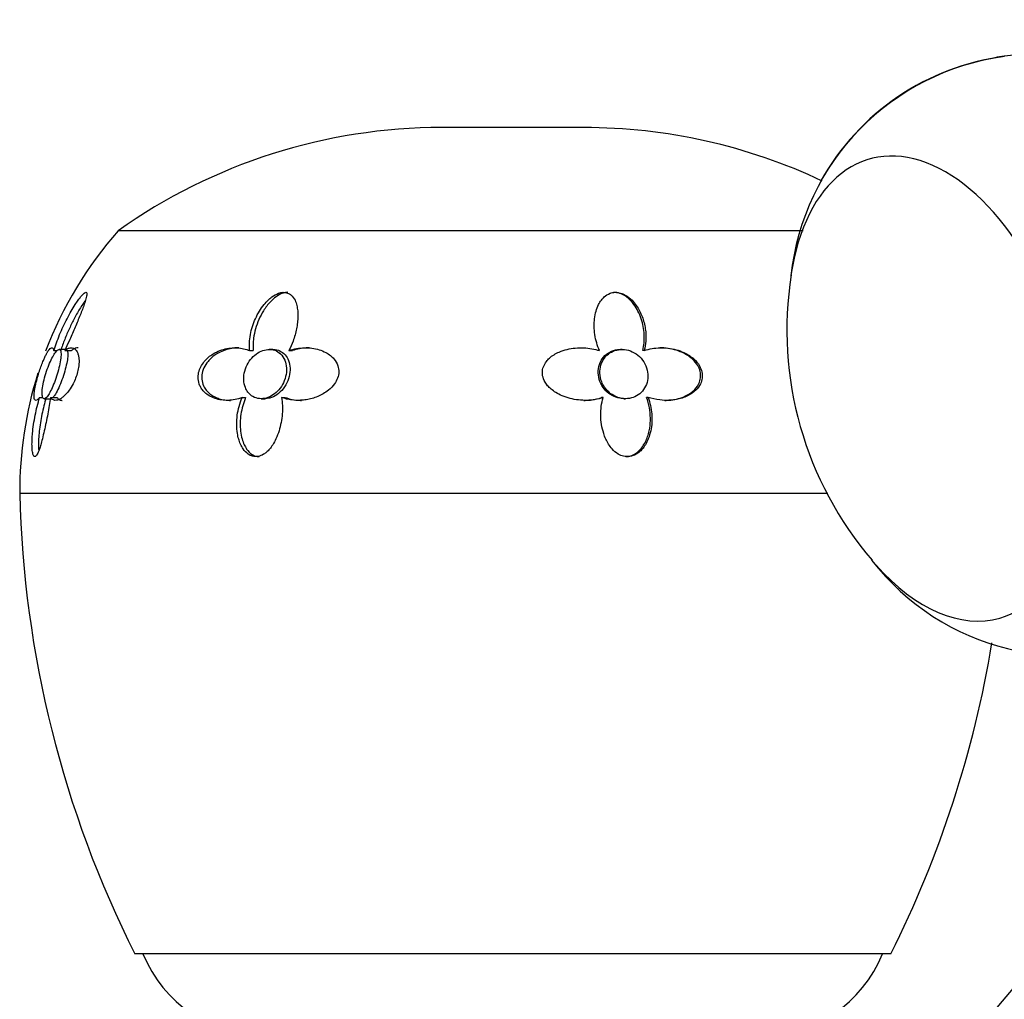
# Model space of a CAD drawing. Units: inches. Extents: x -453 to -39, y -18 to 289.
# Drawn here: x -227 to -197, y 232 to 261 of the extents above; entities that cross this region are included whole.
import ezdxf

# ---------------------------------------------------------------- set-up
doc = ezdxf.new("R2010")
doc.units = ezdxf.units.IN
for name, color, linetype in [('036104', 7, 'Continuous'), ('405002', 7, 'Continuous'), ('406002', 7, 'Continuous'), ('407003', 7, 'Continuous'), ('Default', 7, 'Continuous')]:
    doc.layers.add(name, color=color, linetype=linetype)

# ---------------------------------------------------------------- blocks, each defined once
blk = doc.blocks.new('SE16')
at = {"layer": '036104', "color": 7, "linetype": 'Continuous', "ltscale": 25.4}
blk.add_open_spline([(-208.698, 215.171), (-207.739, 216.752), (-206.749, 218.31), (-203.644, 222.98), (-201.437, 226.014), (-196.821, 231.836), (-194.411, 234.626), (-189.44, 239.935), (-186.877, 242.455), (-183.504, 245.522), (-182.739, 246.202), (-181.97, 246.87)], degree=3, knots=[0, 0, 0, 0, 0.1087522, 0.1087522, 0.3311723, 0.3311723, 0.5535924, 0.5535924, 0.7760125, 0.7760125, 0.8408174, 0.8408174, 0.8408174, 0.8408174], dxfattribs=at)
at = {"layer": '405002', "color": 7, "linetype": 'Continuous', "ltscale": 25.4}
blk.add_line((-187.101, 261.347), (-196.998, 260.235), dxfattribs=at)
for centre, radius, start, end in [((-196.004, 252.766), 7.523, 97.4952, 174.0099), ((-196.008, 252.769), 7.528, 97.5579, 150.7369), ((-192.867, 251.9), 10.742, 171.0045, 220.6456), ((-195.086, 249.52), 7.528, 217.8284, 294.2631)]:
    blk.add_arc(centre, radius, start, end, dxfattribs=at)
for centre, major_axis, ratio, start_param, end_param in [((-194.984, 251.309), (2.506, -8.829), 0.573854, 3.046507, 3.100818), ((-199.115, 250.124), (1.985, -6.982), 0.574058, 0, 4.041775), ((-199.115, 250.124), (1.985, -6.982), 0.574058, 5.385929, 5.413009), ((-199.115, 250.124), (1.985, -6.982), 0.574058, 5.413009, 6.283185)]:
    blk.add_ellipse(centre, major_axis=major_axis, ratio=ratio, start_param=start_param, end_param=end_param, dxfattribs=at)
at = {"layer": '406002', "color": 7, "linetype": 'Continuous', "ltscale": 25.4}
for centre, start, end in [((-219.49, 234.427), 202.0209, 270), ((-204.406, 234.427), 270, 337.9791)]:
    blk.add_arc(centre, 4, start, end, dxfattribs=at)
at = {"layer": '407003', "color": 7, "linetype": 'Continuous', "ltscale": 25.4}
for p, q in [((-209.789, 258.065), (-214.108, 258.065)), ((-203.112, 254.927), (-223.948, 254.927)), ((-225.541, 251.315), (-225.75, 251.315)), ((-219.246, 251.315), (-219.358, 251.315)), ((-208.625, 251.315), (-208.675, 251.315)), ((-225.908, 251.278), (-225.809, 251.278)), ((-225.58, 251.28), (-225.371, 251.28)), ((-219.953, 251.278), (-219.841, 251.278)), ((-218.758, 251.28), (-218.646, 251.28)), ((-209.308, 251.278), (-209.358, 251.278)), ((-207.947, 251.28), (-207.997, 251.28)), ((-226.343, 249.847), (-226.24, 249.847)), ((-226.204, 249.815), (-226.003, 249.815)), ((-226.011, 249.857), (-225.811, 249.857)), ((-220.182, 249.847), (-220.075, 249.847)), ((-219.6, 249.815), (-219.493, 249.815)), ((-218.984, 249.857), (-218.876, 249.857)), ((-209.198, 249.847), (-209.247, 249.847)), ((-208.564, 249.815), (-208.516, 249.815)), ((-207.835, 249.857), (-207.884, 249.857)), ((-202.369, 246.927), (-226.948, 246.927)), ((-200.448, 232.927), (-223.448, 232.927))]:
    blk.add_line(p, q, dxfattribs=at)
for centre, radius, start, end in [((-214.108, 241.065), 17, 90, 125.3702), ((-209.789, 241.065), 17, 64.7302, 90), ((-214.948, 246.99), 12, 138.5892, 159.1524), ((-214.948, 246.99), 12, 162.5294, 180.2987), ((-193.958, 247.737), 33, 181.4065, 206.666), ((-229.938, 247.737), 33, 333.334, 350.6671)]:
    blk.add_arc(centre, radius, start, end, dxfattribs=at)
for points, knots in [([(-225.908, 251.278), (-225.885, 251.357), (-225.857, 251.437), (-225.828, 251.519), (-225.799, 251.6), (-225.767, 251.682), (-225.733, 251.764), (-225.699, 251.846), (-225.663, 251.928), (-225.626, 252.009), (-225.588, 252.09), (-225.548, 252.171), (-225.507, 252.25), (-225.467, 252.329), (-225.424, 252.407), (-225.381, 252.482), (-225.341, 252.551), (-225.3, 252.618), (-225.259, 252.682), (-225.228, 252.729), (-225.197, 252.775), (-225.166, 252.817), (-225.142, 252.851), (-225.118, 252.882), (-225.095, 252.911), (-225.057, 252.958), (-225.02, 252.997), (-224.99, 253.022), (-224.969, 253.039), (-224.95, 253.05), (-224.937, 253.052), (-224.923, 253.053), (-224.914, 253.046), (-224.909, 253.031), (-224.905, 253.017), (-224.905, 252.995), (-224.908, 252.969), (-224.913, 252.926), (-224.927, 252.871), (-224.945, 252.81), (-224.96, 252.762), (-224.977, 252.71), (-224.997, 252.656), (-225.016, 252.602), (-225.037, 252.546), (-225.059, 252.488), (-225.081, 252.431), (-225.104, 252.372), (-225.129, 252.312), (-225.153, 252.252), (-225.178, 252.191), (-225.203, 252.129), (-225.229, 252.068), (-225.255, 252.006), (-225.282, 251.943), (-225.309, 251.881), (-225.336, 251.818), (-225.363, 251.755), (-225.391, 251.693), (-225.419, 251.63), (-225.447, 251.568), (-225.491, 251.47), (-225.535, 251.373), (-225.58, 251.28)], [0, 0, 0, 0, 0.057521, 0.057521, 0.057521, 0.114972, 0.114972, 0.114972, 0.1724, 0.1724, 0.1724, 0.229835, 0.229835, 0.229835, 0.287317, 0.287317, 0.287317, 0.340001, 0.340001, 0.340001, 0.379423, 0.379423, 0.379423, 0.41051, 0.41051, 0.41051, 0.461749, 0.461749, 0.461749, 0.497034, 0.497034, 0.497034, 0.532402, 0.532402, 0.532402, 0.567077, 0.567077, 0.567077, 0.623513, 0.623513, 0.623513, 0.667637, 0.667637, 0.667637, 0.711647, 0.711647, 0.711647, 0.755605, 0.755605, 0.755605, 0.799539, 0.799539, 0.799539, 0.843461, 0.843461, 0.843461, 0.887382, 0.887382, 0.887382, 0.931309, 0.931309, 0.931309, 1, 1, 1, 1]), ([(-224.944, 252.815), (-224.965, 252.787), (-224.986, 252.757), (-225.007, 252.726), (-225.039, 252.679), (-225.071, 252.631), (-225.102, 252.58), (-225.133, 252.53), (-225.164, 252.479), (-225.194, 252.426), (-225.224, 252.373), (-225.253, 252.32), (-225.282, 252.265), (-225.336, 252.164), (-225.388, 252.06), (-225.436, 251.955), (-225.487, 251.844), (-225.535, 251.731), (-225.579, 251.62), (-225.624, 251.504), (-225.665, 251.389), (-225.7, 251.278)], [0.6214664, 0.6214664, 0.6214664, 0.6214664, 0.6479049, 0.6479049, 0.6479049, 0.6874981, 0.6874981, 0.6874981, 0.7270414, 0.7270414, 0.7270414, 0.7665596, 0.7665596, 0.7665596, 0.8403681, 0.8403681, 0.8403681, 0.9187542, 0.9187542, 0.9187542, 1, 1, 1, 1]), ([(-219.953, 251.278), (-219.961, 251.357), (-219.963, 251.437), (-219.958, 251.519), (-219.954, 251.6), (-219.944, 251.682), (-219.929, 251.764), (-219.914, 251.846), (-219.893, 251.928), (-219.868, 252.009), (-219.843, 252.09), (-219.812, 252.171), (-219.777, 252.25), (-219.741, 252.329), (-219.7, 252.407), (-219.654, 252.482), (-219.612, 252.551), (-219.566, 252.618), (-219.514, 252.682), (-219.475, 252.729), (-219.434, 252.775), (-219.389, 252.817), (-219.354, 252.851), (-219.317, 252.882), (-219.279, 252.911), (-219.216, 252.958), (-219.146, 252.997), (-219.076, 253.022), (-219.028, 253.039), (-218.978, 253.05), (-218.931, 253.052), (-218.884, 253.053), (-218.838, 253.046), (-218.798, 253.031), (-218.758, 253.017), (-218.722, 252.995), (-218.691, 252.969), (-218.641, 252.926), (-218.603, 252.871), (-218.573, 252.81), (-218.55, 252.762), (-218.533, 252.71), (-218.52, 252.656), (-218.506, 252.602), (-218.497, 252.546), (-218.492, 252.488), (-218.486, 252.431), (-218.484, 252.372), (-218.485, 252.312), (-218.486, 252.252), (-218.491, 252.191), (-218.497, 252.129), (-218.504, 252.068), (-218.514, 252.006), (-218.526, 251.943), (-218.538, 251.881), (-218.553, 251.818), (-218.571, 251.755), (-218.588, 251.693), (-218.608, 251.63), (-218.631, 251.568), (-218.667, 251.47), (-218.709, 251.373), (-218.758, 251.28)], [0, 0, 0, 0, 0.057521, 0.057521, 0.057521, 0.114972, 0.114972, 0.114972, 0.1724, 0.1724, 0.1724, 0.229835, 0.229835, 0.229835, 0.287317, 0.287317, 0.287317, 0.340001, 0.340001, 0.340001, 0.379423, 0.379423, 0.379423, 0.41051, 0.41051, 0.41051, 0.461749, 0.461749, 0.461749, 0.497034, 0.497034, 0.497034, 0.532402, 0.532402, 0.532402, 0.567077, 0.567077, 0.567077, 0.623513, 0.623513, 0.623513, 0.667637, 0.667637, 0.667637, 0.711647, 0.711647, 0.711647, 0.755605, 0.755605, 0.755605, 0.799539, 0.799539, 0.799539, 0.843461, 0.843461, 0.843461, 0.887382, 0.887382, 0.887382, 0.931309, 0.931309, 0.931309, 1, 1, 1, 1]), ([(-218.796, 253.052), (-218.818, 253.052), (-218.841, 253.05), (-218.863, 253.046), (-218.91, 253.039), (-218.958, 253.023), (-219.004, 253.002), (-219.071, 252.972), (-219.135, 252.931), (-219.194, 252.883), (-219.239, 252.847), (-219.282, 252.807), (-219.321, 252.765), (-219.361, 252.723), (-219.398, 252.679), (-219.433, 252.633), (-219.468, 252.587), (-219.5, 252.54), (-219.53, 252.492), (-219.585, 252.405), (-219.632, 252.315), (-219.672, 252.223), (-219.712, 252.131), (-219.746, 252.038), (-219.772, 251.943), (-219.799, 251.849), (-219.819, 251.754), (-219.832, 251.659), (-219.84, 251.595), (-219.846, 251.531), (-219.847, 251.468), (-219.849, 251.404), (-219.847, 251.34), (-219.841, 251.278)], [0.5004538, 0.5004538, 0.5004538, 0.5004538, 0.516957, 0.516957, 0.516957, 0.5508699, 0.5508699, 0.5508699, 0.5996923, 0.5996923, 0.5996923, 0.6367056, 0.6367056, 0.6367056, 0.6736208, 0.6736208, 0.6736208, 0.710488, 0.710488, 0.710488, 0.7769497, 0.7769497, 0.7769497, 0.8433182, 0.8433182, 0.8433182, 0.9096765, 0.9096765, 0.9096765, 0.9545462, 0.9545462, 0.9545462, 1, 1, 1, 1]), ([(-209.308, 251.278), (-209.344, 251.357), (-209.373, 251.437), (-209.396, 251.519), (-209.42, 251.6), (-209.437, 251.682), (-209.45, 251.764), (-209.462, 251.846), (-209.469, 251.928), (-209.471, 252.009), (-209.473, 252.09), (-209.469, 252.171), (-209.46, 252.25), (-209.451, 252.329), (-209.436, 252.407), (-209.414, 252.482), (-209.394, 252.551), (-209.369, 252.618), (-209.337, 252.682), (-209.313, 252.729), (-209.286, 252.775), (-209.253, 252.817), (-209.228, 252.851), (-209.2, 252.882), (-209.168, 252.911), (-209.117, 252.958), (-209.056, 252.997), (-208.987, 253.022), (-208.94, 253.039), (-208.888, 253.05), (-208.835, 253.052), (-208.782, 253.053), (-208.727, 253.046), (-208.674, 253.031), (-208.622, 253.017), (-208.572, 252.995), (-208.525, 252.969), (-208.449, 252.926), (-208.38, 252.871), (-208.32, 252.81), (-208.273, 252.762), (-208.231, 252.71), (-208.193, 252.656), (-208.155, 252.602), (-208.121, 252.546), (-208.092, 252.488), (-208.062, 252.431), (-208.035, 252.372), (-208.013, 252.312), (-207.99, 252.252), (-207.971, 252.191), (-207.955, 252.129), (-207.939, 252.068), (-207.926, 252.006), (-207.917, 251.943), (-207.908, 251.881), (-207.901, 251.818), (-207.899, 251.755), (-207.896, 251.693), (-207.896, 251.63), (-207.9, 251.568), (-207.907, 251.47), (-207.922, 251.373), (-207.947, 251.28)], [0, 0, 0, 0, 0.057521, 0.057521, 0.057521, 0.114972, 0.114972, 0.114972, 0.1724, 0.1724, 0.1724, 0.229835, 0.229835, 0.229835, 0.287317, 0.287317, 0.287317, 0.340001, 0.340001, 0.340001, 0.379423, 0.379423, 0.379423, 0.41051, 0.41051, 0.41051, 0.461749, 0.461749, 0.461749, 0.497034, 0.497034, 0.497034, 0.532402, 0.532402, 0.532402, 0.567077, 0.567077, 0.567077, 0.623513, 0.623513, 0.623513, 0.667637, 0.667637, 0.667637, 0.711647, 0.711647, 0.711647, 0.755605, 0.755605, 0.755605, 0.799539, 0.799539, 0.799539, 0.843461, 0.843461, 0.843461, 0.887382, 0.887382, 0.887382, 0.931309, 0.931309, 0.931309, 1, 1, 1, 1]), ([(-207.997, 251.28), (-207.976, 251.358), (-207.963, 251.439), (-207.955, 251.52), (-207.947, 251.601), (-207.946, 251.682), (-207.95, 251.764), (-207.954, 251.846), (-207.964, 251.927), (-207.98, 252.008), (-207.995, 252.089), (-208.016, 252.169), (-208.042, 252.248), (-208.069, 252.327), (-208.101, 252.405), (-208.14, 252.48), (-208.176, 252.549), (-208.217, 252.616), (-208.264, 252.68), (-208.299, 252.728), (-208.338, 252.773), (-208.38, 252.816), (-208.448, 252.884), (-208.527, 252.945), (-208.615, 252.988), (-208.667, 253.013), (-208.723, 253.033), (-208.779, 253.043), (-208.81, 253.049), (-208.842, 253.052), (-208.874, 253.052)], [0, 0, 0, 0, 0.0574234, 0.0574234, 0.0574234, 0.1147794, 0.1147794, 0.1147794, 0.1721121, 0.1721121, 0.1721121, 0.2294523, 0.2294523, 0.2294523, 0.2868383, 0.2868383, 0.2868383, 0.339737, 0.339737, 0.339737, 0.3791525, 0.3791525, 0.3791525, 0.4427172, 0.4427172, 0.4427172, 0.4796868, 0.4796868, 0.4796868, 0.5004538, 0.5004538, 0.5004538, 0.5004538]), ([(-226.343, 249.847), (-226.364, 249.821), (-226.384, 249.801), (-226.402, 249.788), (-226.42, 249.774), (-226.435, 249.767), (-226.449, 249.765), (-226.462, 249.763), (-226.474, 249.767), (-226.483, 249.777), (-226.493, 249.786), (-226.5, 249.801), (-226.505, 249.823), (-226.51, 249.844), (-226.512, 249.871), (-226.512, 249.904), (-226.511, 249.933), (-226.509, 249.966), (-226.505, 250.004), (-226.501, 250.035), (-226.496, 250.07), (-226.489, 250.109), (-226.484, 250.14), (-226.477, 250.175), (-226.469, 250.212), (-226.455, 250.276), (-226.437, 250.348), (-226.416, 250.425), (-226.4, 250.484), (-226.381, 250.546), (-226.362, 250.608), (-226.342, 250.669), (-226.321, 250.731), (-226.301, 250.788), (-226.28, 250.845), (-226.26, 250.899), (-226.24, 250.948), (-226.225, 250.985), (-226.211, 251.019), (-226.197, 251.05), (-226.179, 251.089), (-226.163, 251.124), (-226.147, 251.155), (-226.131, 251.185), (-226.116, 251.212), (-226.102, 251.235), (-226.082, 251.269), (-226.063, 251.295), (-226.045, 251.315), (-226.028, 251.335), (-226.012, 251.349), (-225.997, 251.357), (-225.982, 251.365), (-225.969, 251.367), (-225.958, 251.363), (-225.947, 251.359), (-225.937, 251.351), (-225.929, 251.337), (-225.92, 251.323), (-225.913, 251.303), (-225.908, 251.278)], [0, 0, 0, 0, 0.057996, 0.057996, 0.057996, 0.115932, 0.115932, 0.115932, 0.173851, 0.173851, 0.173851, 0.231787, 0.231787, 0.231787, 0.28978, 0.28978, 0.28978, 0.338634, 0.338634, 0.338634, 0.378804, 0.378804, 0.378804, 0.412087, 0.412087, 0.412087, 0.469776, 0.469776, 0.469776, 0.513435, 0.513435, 0.513435, 0.55715, 0.55715, 0.55715, 0.600571, 0.600571, 0.600571, 0.633245, 0.633245, 0.633245, 0.673912, 0.673912, 0.673912, 0.714486, 0.714486, 0.714486, 0.772927, 0.772927, 0.772927, 0.831268, 0.831268, 0.831268, 0.889571, 0.889571, 0.889571, 0.944271, 0.944271, 0.944271, 1, 1, 1, 1]), ([(-226.203, 249.815), (-226.184, 249.815), (-226.161, 249.829), (-226.136, 249.855), (-226.11, 249.881), (-226.082, 249.92), (-226.053, 249.968), (-226.024, 250.018), (-225.993, 250.078), (-225.963, 250.145), (-225.932, 250.214), (-225.9, 250.291), (-225.872, 250.371), (-225.842, 250.453), (-225.814, 250.541), (-225.789, 250.626), (-225.764, 250.713), (-225.743, 250.8), (-225.726, 250.88), (-225.71, 250.96), (-225.699, 251.035), (-225.694, 251.098), (-225.689, 251.159), (-225.689, 251.21), (-225.696, 251.246), (-225.703, 251.281), (-225.715, 251.304), (-225.732, 251.311), (-225.749, 251.319), (-225.77, 251.313), (-225.794, 251.295), (-225.818, 251.276), (-225.846, 251.245), (-225.875, 251.204), (-225.904, 251.162), (-225.936, 251.109), (-225.967, 251.048), (-226, 250.985), (-226.033, 250.912), (-226.063, 250.836), (-226.095, 250.756), (-226.126, 250.67), (-226.152, 250.585), (-226.179, 250.497), (-226.203, 250.408), (-226.221, 250.324), (-226.24, 250.241), (-226.253, 250.161), (-226.26, 250.092), (-226.267, 250.025), (-226.268, 249.966), (-226.263, 249.921), (-226.259, 249.877), (-226.249, 249.846), (-226.234, 249.829), (-226.225, 249.82), (-226.215, 249.815), (-226.203, 249.815)], [0, 0, 0, 0, 0.050838, 0.050838, 0.050838, 0.101622, 0.101622, 0.101622, 0.153256, 0.153256, 0.153256, 0.206905, 0.206905, 0.206905, 0.26276, 0.26276, 0.26276, 0.320133, 0.320133, 0.320133, 0.377472, 0.377472, 0.377472, 0.432965, 0.432965, 0.432965, 0.485637, 0.485637, 0.485637, 0.536042, 0.536042, 0.536042, 0.58582, 0.58582, 0.58582, 0.636747, 0.636747, 0.636747, 0.690014, 0.690014, 0.690014, 0.745814, 0.745814, 0.745814, 0.80321, 0.80321, 0.80321, 0.860495, 0.860495, 0.860495, 0.916063, 0.916063, 0.916063, 0.969227, 0.969227, 0.969227, 1, 1, 1, 1]), ([(-225.58, 251.28), (-225.547, 251.306), (-225.515, 251.326), (-225.485, 251.34), (-225.454, 251.354), (-225.424, 251.362), (-225.396, 251.364), (-225.368, 251.366), (-225.341, 251.362), (-225.316, 251.352), (-225.291, 251.342), (-225.268, 251.327), (-225.247, 251.304), (-225.226, 251.283), (-225.208, 251.256), (-225.193, 251.222), (-225.18, 251.195), (-225.17, 251.163), (-225.161, 251.127), (-225.155, 251.097), (-225.149, 251.064), (-225.146, 251.028), (-225.141, 250.966), (-225.142, 250.894), (-225.152, 250.814), (-225.159, 250.756), (-225.171, 250.694), (-225.187, 250.631), (-225.203, 250.568), (-225.224, 250.502), (-225.247, 250.441), (-225.27, 250.381), (-225.296, 250.324), (-225.323, 250.272), (-225.362, 250.196), (-225.403, 250.129), (-225.444, 250.072), (-225.473, 250.032), (-225.502, 249.996), (-225.53, 249.965), (-225.558, 249.934), (-225.586, 249.906), (-225.613, 249.883), (-225.64, 249.859), (-225.666, 249.84), (-225.691, 249.823), (-225.717, 249.807), (-225.741, 249.794), (-225.765, 249.785), (-225.788, 249.776), (-225.811, 249.769), (-225.832, 249.767), (-225.865, 249.762), (-225.895, 249.765), (-225.922, 249.776), (-225.94, 249.783), (-225.956, 249.793), (-225.971, 249.806), (-225.986, 249.82), (-226, 249.837), (-226.011, 249.857)], [0, 0, 0, 0, 0.058584, 0.058584, 0.058584, 0.117114, 0.117114, 0.117114, 0.175634, 0.175634, 0.175634, 0.234183, 0.234183, 0.234183, 0.289927, 0.289927, 0.289927, 0.335069, 0.335069, 0.335069, 0.372151, 0.372151, 0.372151, 0.435413, 0.435413, 0.435413, 0.480474, 0.480474, 0.480474, 0.525694, 0.525694, 0.525694, 0.569036, 0.569036, 0.569036, 0.631592, 0.631592, 0.631592, 0.675144, 0.675144, 0.675144, 0.718606, 0.718606, 0.718606, 0.762021, 0.762021, 0.762021, 0.805411, 0.805411, 0.805411, 0.848787, 0.848787, 0.848787, 0.914962, 0.914962, 0.914962, 0.957199, 0.957199, 0.957199, 1, 1, 1, 1]), ([(-225.172, 251.365), (-225.184, 251.365), (-225.196, 251.364), (-225.208, 251.362), (-225.233, 251.357), (-225.259, 251.349), (-225.286, 251.335), (-225.314, 251.322), (-225.342, 251.303), (-225.371, 251.28)], [0.8733515, 0.8733515, 0.8733515, 0.8733515, 0.8977111, 0.8977111, 0.8977111, 0.948413, 0.948413, 0.948413, 1, 1, 1, 1]), ([(-220.182, 249.847), (-220.254, 249.821), (-220.325, 249.801), (-220.397, 249.788), (-220.468, 249.774), (-220.539, 249.767), (-220.608, 249.765), (-220.678, 249.763), (-220.746, 249.767), (-220.813, 249.777), (-220.88, 249.786), (-220.945, 249.801), (-221.007, 249.823), (-221.069, 249.844), (-221.129, 249.871), (-221.184, 249.904), (-221.231, 249.933), (-221.276, 249.966), (-221.316, 250.004), (-221.349, 250.035), (-221.38, 250.07), (-221.407, 250.109), (-221.429, 250.14), (-221.449, 250.175), (-221.466, 250.212), (-221.494, 250.276), (-221.514, 250.348), (-221.518, 250.425), (-221.522, 250.484), (-221.517, 250.546), (-221.504, 250.608), (-221.49, 250.669), (-221.467, 250.731), (-221.438, 250.788), (-221.409, 250.845), (-221.373, 250.899), (-221.332, 250.948), (-221.302, 250.985), (-221.269, 251.019), (-221.235, 251.05), (-221.193, 251.089), (-221.147, 251.124), (-221.101, 251.155), (-221.055, 251.185), (-221.008, 251.212), (-220.96, 251.235), (-220.891, 251.269), (-220.82, 251.295), (-220.749, 251.315), (-220.678, 251.335), (-220.607, 251.349), (-220.537, 251.357), (-220.467, 251.365), (-220.396, 251.367), (-220.328, 251.363), (-220.263, 251.359), (-220.199, 251.351), (-220.137, 251.337), (-220.074, 251.323), (-220.012, 251.303), (-219.953, 251.278)], [0, 0, 0, 0, 0.057996, 0.057996, 0.057996, 0.115932, 0.115932, 0.115932, 0.173851, 0.173851, 0.173851, 0.231787, 0.231787, 0.231787, 0.28978, 0.28978, 0.28978, 0.338634, 0.338634, 0.338634, 0.378804, 0.378804, 0.378804, 0.412087, 0.412087, 0.412087, 0.469776, 0.469776, 0.469776, 0.513435, 0.513435, 0.513435, 0.55715, 0.55715, 0.55715, 0.600571, 0.600571, 0.600571, 0.633245, 0.633245, 0.633245, 0.673912, 0.673912, 0.673912, 0.714486, 0.714486, 0.714486, 0.772927, 0.772927, 0.772927, 0.831268, 0.831268, 0.831268, 0.889571, 0.889571, 0.889571, 0.944271, 0.944271, 0.944271, 1, 1, 1, 1]), ([(-220.284, 251.365), (-220.336, 251.365), (-220.388, 251.361), (-220.441, 251.355), (-220.511, 251.346), (-220.582, 251.332), (-220.652, 251.311), (-220.719, 251.291), (-220.786, 251.265), (-220.852, 251.233), (-220.905, 251.207), (-220.958, 251.176), (-221.008, 251.141), (-221.049, 251.113), (-221.089, 251.081), (-221.128, 251.045), (-221.159, 251.016), (-221.19, 250.984), (-221.218, 250.95), (-221.268, 250.891), (-221.312, 250.823), (-221.344, 250.752), (-221.375, 250.684), (-221.396, 250.61), (-221.404, 250.54), (-221.411, 250.479), (-221.41, 250.419), (-221.401, 250.364), (-221.389, 250.291), (-221.365, 250.224), (-221.332, 250.165), (-221.31, 250.124), (-221.283, 250.087), (-221.254, 250.053), (-221.217, 250.011), (-221.176, 249.974), (-221.132, 249.942), (-221.088, 249.91), (-221.041, 249.883), (-220.991, 249.86), (-220.942, 249.837), (-220.89, 249.818), (-220.837, 249.804), (-220.783, 249.789), (-220.728, 249.779), (-220.672, 249.772), (-220.627, 249.767), (-220.58, 249.765), (-220.533, 249.765)], [0.1297774, 0.1297774, 0.1297774, 0.1297774, 0.1734621, 0.1734621, 0.1734621, 0.2312967, 0.2312967, 0.2312967, 0.2870776, 0.2870776, 0.2870776, 0.3317506, 0.3317506, 0.3317506, 0.3683262, 0.3683262, 0.3683262, 0.3987418, 0.3987418, 0.3987418, 0.452148, 0.452148, 0.452148, 0.5030678, 0.5030678, 0.5030678, 0.5460965, 0.5460965, 0.5460965, 0.6029402, 0.6029402, 0.6029402, 0.6419829, 0.6419829, 0.6419829, 0.6905555, 0.6905555, 0.6905555, 0.7390274, 0.7390274, 0.7390274, 0.7874487, 0.7874487, 0.7874487, 0.8358456, 0.8358456, 0.8358456, 0.8750451, 0.8750451, 0.8750451, 0.8750451]), ([(-220.006, 250.015), (-219.964, 249.96), (-219.911, 249.914), (-219.852, 249.88), (-219.793, 249.846), (-219.726, 249.825), (-219.657, 249.818), (-219.589, 249.81), (-219.517, 249.817), (-219.447, 249.836), (-219.377, 249.855), (-219.308, 249.887), (-219.244, 249.929), (-219.178, 249.973), (-219.117, 250.027), (-219.064, 250.089), (-219.009, 250.153), (-218.962, 250.226), (-218.926, 250.303), (-218.888, 250.382), (-218.86, 250.468), (-218.845, 250.552), (-218.83, 250.639), (-218.827, 250.728), (-218.838, 250.811), (-218.849, 250.894), (-218.873, 250.973), (-218.91, 251.042), (-218.946, 251.109), (-218.995, 251.168), (-219.052, 251.213), (-219.107, 251.255), (-219.172, 251.286), (-219.24, 251.302), (-219.306, 251.317), (-219.377, 251.319), (-219.448, 251.307), (-219.517, 251.296), (-219.588, 251.272), (-219.654, 251.237), (-219.721, 251.201), (-219.786, 251.154), (-219.843, 251.098), (-219.903, 251.041), (-219.956, 250.973), (-219.999, 250.901), (-220.044, 250.825), (-220.08, 250.742), (-220.102, 250.658), (-220.126, 250.572), (-220.137, 250.482), (-220.134, 250.397), (-220.131, 250.311), (-220.113, 250.227), (-220.083, 250.152), (-220.063, 250.103), (-220.037, 250.056), (-220.006, 250.015)], [0, 0, 0, 0, 0.051781, 0.051781, 0.051781, 0.103645, 0.103645, 0.103645, 0.154413, 0.154413, 0.154413, 0.204765, 0.204765, 0.204765, 0.255968, 0.255968, 0.255968, 0.308999, 0.308999, 0.308999, 0.364262, 0.364262, 0.364262, 0.421333, 0.421333, 0.421333, 0.478876, 0.478876, 0.478876, 0.535049, 0.535049, 0.535049, 0.588533, 0.588533, 0.588533, 0.639444, 0.639444, 0.639444, 0.689211, 0.689211, 0.689211, 0.73966, 0.73966, 0.73966, 0.7922, 0.7922, 0.7922, 0.847335, 0.847335, 0.847335, 0.904435, 0.904435, 0.904435, 0.96194, 0.96194, 0.96194, 1, 1, 1, 1]), ([(-219.245, 251.315), (-219.203, 251.315), (-219.163, 251.31), (-219.124, 251.301), (-219.061, 251.286), (-219.001, 251.258), (-218.949, 251.219), (-218.896, 251.18), (-218.851, 251.129), (-218.815, 251.071), (-218.778, 251.01), (-218.752, 250.94), (-218.737, 250.866), (-218.721, 250.787), (-218.717, 250.703), (-218.726, 250.618), (-218.736, 250.531), (-218.758, 250.441), (-218.793, 250.356), (-218.828, 250.272), (-218.875, 250.19), (-218.932, 250.118), (-218.988, 250.048), (-219.053, 249.986), (-219.124, 249.937), (-219.191, 249.891), (-219.265, 249.856), (-219.339, 249.836), (-219.391, 249.822), (-219.443, 249.815), (-219.494, 249.815)], [0.3565032, 0.3565032, 0.3565032, 0.3565032, 0.3864593, 0.3864593, 0.3864593, 0.4360682, 0.4360682, 0.4360682, 0.4866626, 0.4866626, 0.4866626, 0.5395783, 0.5395783, 0.5395783, 0.5951595, 0.5951595, 0.5951595, 0.6525733, 0.6525733, 0.6525733, 0.7101067, 0.7101067, 0.7101067, 0.7660232, 0.7660232, 0.7660232, 0.8194697, 0.8194697, 0.8194697, 0.8566749, 0.8566749, 0.8566749, 0.8566749]), ([(-218.758, 251.28), (-218.681, 251.306), (-218.603, 251.326), (-218.525, 251.34), (-218.447, 251.354), (-218.368, 251.362), (-218.29, 251.364), (-218.212, 251.366), (-218.135, 251.362), (-218.059, 251.352), (-217.983, 251.342), (-217.908, 251.327), (-217.836, 251.304), (-217.767, 251.283), (-217.7, 251.256), (-217.637, 251.222), (-217.586, 251.195), (-217.537, 251.163), (-217.492, 251.127), (-217.454, 251.097), (-217.42, 251.064), (-217.388, 251.028), (-217.336, 250.966), (-217.292, 250.894), (-217.267, 250.814), (-217.249, 250.756), (-217.24, 250.694), (-217.241, 250.631), (-217.243, 250.568), (-217.256, 250.502), (-217.279, 250.441), (-217.3, 250.381), (-217.331, 250.324), (-217.368, 250.272), (-217.421, 250.196), (-217.487, 250.129), (-217.558, 250.072), (-217.608, 250.032), (-217.661, 249.996), (-217.715, 249.965), (-217.77, 249.934), (-217.826, 249.906), (-217.883, 249.883), (-217.94, 249.859), (-217.998, 249.84), (-218.056, 249.823), (-218.114, 249.807), (-218.173, 249.794), (-218.231, 249.785), (-218.29, 249.776), (-218.348, 249.769), (-218.406, 249.767), (-218.495, 249.762), (-218.582, 249.765), (-218.668, 249.776), (-218.722, 249.783), (-218.776, 249.793), (-218.829, 249.806), (-218.882, 249.82), (-218.934, 249.837), (-218.984, 249.857)], [0, 0, 0, 0, 0.058584, 0.058584, 0.058584, 0.117114, 0.117114, 0.117114, 0.175634, 0.175634, 0.175634, 0.234183, 0.234183, 0.234183, 0.289927, 0.289927, 0.289927, 0.335069, 0.335069, 0.335069, 0.372151, 0.372151, 0.372151, 0.435413, 0.435413, 0.435413, 0.480474, 0.480474, 0.480474, 0.525694, 0.525694, 0.525694, 0.569036, 0.569036, 0.569036, 0.631592, 0.631592, 0.631592, 0.675144, 0.675144, 0.675144, 0.718606, 0.718606, 0.718606, 0.762021, 0.762021, 0.762021, 0.805411, 0.805411, 0.805411, 0.848787, 0.848787, 0.848787, 0.914962, 0.914962, 0.914962, 0.957199, 0.957199, 0.957199, 1, 1, 1, 1]), ([(-218.139, 251.365), (-218.171, 251.365), (-218.204, 251.364), (-218.236, 251.362), (-218.304, 251.357), (-218.372, 251.349), (-218.44, 251.335), (-218.509, 251.322), (-218.578, 251.303), (-218.646, 251.28)], [0.8733515, 0.8733515, 0.8733515, 0.8733515, 0.8977111, 0.8977111, 0.8977111, 0.948413, 0.948413, 0.948413, 1, 1, 1, 1]), ([(-209.198, 249.847), (-209.277, 249.821), (-209.359, 249.801), (-209.442, 249.788), (-209.525, 249.774), (-209.61, 249.767), (-209.695, 249.765), (-209.779, 249.763), (-209.865, 249.767), (-209.95, 249.777), (-210.035, 249.786), (-210.119, 249.801), (-210.202, 249.823), (-210.285, 249.844), (-210.368, 249.871), (-210.447, 249.904), (-210.513, 249.933), (-210.578, 249.966), (-210.64, 250.004), (-210.69, 250.035), (-210.739, 250.07), (-210.784, 250.109), (-210.821, 250.14), (-210.856, 250.175), (-210.888, 250.212), (-210.942, 250.276), (-210.987, 250.348), (-211.015, 250.425), (-211.036, 250.484), (-211.048, 250.546), (-211.048, 250.608), (-211.048, 250.669), (-211.037, 250.731), (-211.016, 250.788), (-210.995, 250.845), (-210.964, 250.899), (-210.927, 250.948), (-210.899, 250.985), (-210.868, 251.019), (-210.833, 251.05), (-210.79, 251.089), (-210.743, 251.124), (-210.694, 251.155), (-210.644, 251.185), (-210.592, 251.212), (-210.538, 251.235), (-210.461, 251.269), (-210.38, 251.295), (-210.298, 251.315), (-210.215, 251.335), (-210.131, 251.349), (-210.046, 251.357), (-209.961, 251.365), (-209.875, 251.367), (-209.789, 251.363), (-209.627, 251.356), (-209.463, 251.328), (-209.308, 251.278)], [0, 0, 0, 0, 0.057968, 0.057968, 0.057968, 0.115876, 0.115876, 0.115876, 0.173767, 0.173767, 0.173767, 0.231674, 0.231674, 0.231674, 0.28964, 0.28964, 0.28964, 0.33847, 0.33847, 0.33847, 0.378621, 0.378621, 0.378621, 0.411888, 0.411888, 0.411888, 0.469549, 0.469549, 0.469549, 0.513187, 0.513187, 0.513187, 0.55688, 0.55688, 0.55688, 0.60028, 0.60028, 0.60028, 0.632939, 0.632939, 0.632939, 0.673586, 0.673586, 0.673586, 0.71414, 0.71414, 0.71414, 0.772553, 0.772553, 0.772553, 0.830866, 0.830866, 0.830866, 0.889141, 0.889141, 0.889141, 1, 1, 1, 1]), ([(-209.271, 250.278), (-209.31, 250.359), (-209.335, 250.447), (-209.345, 250.535), (-209.355, 250.622), (-209.349, 250.711), (-209.33, 250.794), (-209.31, 250.878), (-209.274, 250.959), (-209.226, 251.029), (-209.179, 251.098), (-209.118, 251.158), (-209.047, 251.205), (-208.981, 251.249), (-208.904, 251.281), (-208.824, 251.299), (-208.776, 251.309), (-208.726, 251.315), (-208.676, 251.315)], [0, 0, 0, 0, 0.0572903, 0.0572903, 0.0572903, 0.1145438, 0.1145438, 0.1145438, 0.1722548, 0.1722548, 0.1722548, 0.2286683, 0.2286683, 0.2286683, 0.2823339, 0.2823339, 0.2823339, 0.3143901, 0.3143901, 0.3143901, 0.3143901]), ([(-209.157, 250.165), (-209.109, 250.095), (-209.049, 250.031), (-208.982, 249.978), (-208.914, 249.926), (-208.837, 249.884), (-208.757, 249.856), (-208.679, 249.829), (-208.597, 249.815), (-208.516, 249.815), (-208.437, 249.815), (-208.358, 249.828), (-208.286, 249.854), (-208.213, 249.88), (-208.146, 249.918), (-208.087, 249.966), (-208.027, 250.015), (-207.976, 250.075), (-207.937, 250.142), (-207.896, 250.21), (-207.867, 250.287), (-207.851, 250.367), (-207.835, 250.45), (-207.834, 250.537), (-207.846, 250.622), (-207.859, 250.709), (-207.888, 250.797), (-207.929, 250.877), (-207.971, 250.957), (-208.027, 251.032), (-208.093, 251.095), (-208.157, 251.156), (-208.233, 251.208), (-208.313, 251.245), (-208.39, 251.28), (-208.473, 251.303), (-208.555, 251.311), (-208.633, 251.319), (-208.714, 251.314), (-208.788, 251.295), (-208.862, 251.277), (-208.933, 251.247), (-208.995, 251.206), (-209.059, 251.164), (-209.115, 251.111), (-209.161, 251.051), (-209.208, 250.988), (-209.245, 250.915), (-209.268, 250.839), (-209.292, 250.76), (-209.303, 250.674), (-209.3, 250.589), (-209.296, 250.501), (-209.277, 250.412), (-209.244, 250.328), (-209.221, 250.271), (-209.192, 250.216), (-209.157, 250.165)], [0, 0, 0, 0, 0.05335, 0.05335, 0.05335, 0.106811, 0.106811, 0.106811, 0.158688, 0.158688, 0.158688, 0.20922, 0.20922, 0.20922, 0.25968, 0.25968, 0.25968, 0.311295, 0.311295, 0.311295, 0.364912, 0.364912, 0.364912, 0.420738, 0.420738, 0.420738, 0.478099, 0.478099, 0.478099, 0.535456, 0.535456, 0.535456, 0.590989, 0.590989, 0.590989, 0.643707, 0.643707, 0.643707, 0.694137, 0.694137, 0.694137, 0.743912, 0.743912, 0.743912, 0.794812, 0.794812, 0.794812, 0.848041, 0.848041, 0.848041, 0.903809, 0.903809, 0.903809, 0.961194, 0.961194, 0.961194, 1, 1, 1, 1]), ([(-207.947, 251.28), (-207.871, 251.306), (-207.793, 251.326), (-207.713, 251.34), (-207.633, 251.354), (-207.551, 251.362), (-207.469, 251.364), (-207.387, 251.366), (-207.304, 251.362), (-207.222, 251.352), (-207.139, 251.342), (-207.057, 251.327), (-206.976, 251.304), (-206.899, 251.283), (-206.822, 251.256), (-206.748, 251.222), (-206.689, 251.195), (-206.63, 251.163), (-206.574, 251.127), (-206.529, 251.097), (-206.485, 251.064), (-206.444, 251.028), (-206.374, 250.966), (-206.312, 250.894), (-206.266, 250.814), (-206.234, 250.756), (-206.209, 250.694), (-206.195, 250.631), (-206.182, 250.568), (-206.179, 250.502), (-206.187, 250.441), (-206.195, 250.381), (-206.213, 250.324), (-206.238, 250.272), (-206.274, 250.196), (-206.326, 250.129), (-206.385, 250.072), (-206.427, 250.032), (-206.473, 249.996), (-206.522, 249.965), (-206.571, 249.934), (-206.623, 249.906), (-206.676, 249.883), (-206.73, 249.859), (-206.786, 249.84), (-206.843, 249.823), (-206.9, 249.807), (-206.958, 249.794), (-207.017, 249.785), (-207.076, 249.776), (-207.137, 249.769), (-207.197, 249.767), (-207.29, 249.762), (-207.383, 249.765), (-207.477, 249.776), (-207.597, 249.79), (-207.718, 249.817), (-207.835, 249.857)], [0, 0, 0, 0, 0.058569, 0.058569, 0.058569, 0.117083, 0.117083, 0.117083, 0.175588, 0.175588, 0.175588, 0.234122, 0.234122, 0.234122, 0.28985, 0.28985, 0.28985, 0.334981, 0.334981, 0.334981, 0.372052, 0.372052, 0.372052, 0.435298, 0.435298, 0.435298, 0.480348, 0.480348, 0.480348, 0.525555, 0.525555, 0.525555, 0.568886, 0.568886, 0.568886, 0.631426, 0.631426, 0.631426, 0.674966, 0.674966, 0.674966, 0.718417, 0.718417, 0.718417, 0.761821, 0.761821, 0.761821, 0.805198, 0.805198, 0.805198, 0.848563, 0.848563, 0.848563, 0.91472, 0.91472, 0.91472, 1, 1, 1, 1]), ([(-207.326, 249.765), (-207.265, 249.765), (-207.204, 249.768), (-207.144, 249.774), (-207.064, 249.783), (-206.984, 249.798), (-206.907, 249.819), (-206.833, 249.839), (-206.76, 249.866), (-206.692, 249.898), (-206.635, 249.925), (-206.58, 249.957), (-206.529, 249.993), (-206.487, 250.024), (-206.448, 250.057), (-206.412, 250.095), (-206.351, 250.158), (-206.3, 250.233), (-206.269, 250.316), (-206.247, 250.374), (-206.234, 250.437), (-206.233, 250.501), (-206.231, 250.565), (-206.242, 250.632), (-206.263, 250.695), (-206.283, 250.755), (-206.313, 250.813), (-206.349, 250.865), (-206.399, 250.939), (-206.463, 251.004), (-206.532, 251.06), (-206.581, 251.099), (-206.633, 251.135), (-206.688, 251.165), (-206.742, 251.196), (-206.798, 251.223), (-206.855, 251.246), (-206.912, 251.269), (-206.97, 251.289), (-207.029, 251.305), (-207.12, 251.33), (-207.212, 251.347), (-207.305, 251.356), (-207.363, 251.362), (-207.421, 251.365), (-207.479, 251.365)], [0.1321752, 0.1321752, 0.1321752, 0.1321752, 0.1756112, 0.1756112, 0.1756112, 0.234139, 0.234139, 0.234139, 0.2907585, 0.2907585, 0.2907585, 0.3378009, 0.3378009, 0.3378009, 0.3768046, 0.3768046, 0.3768046, 0.4434442, 0.4434442, 0.4434442, 0.4894751, 0.4894751, 0.4894751, 0.5357436, 0.5357436, 0.5357436, 0.5790265, 0.5790265, 0.5790265, 0.6395993, 0.6395993, 0.6395993, 0.6820582, 0.6820582, 0.6820582, 0.724426, 0.724426, 0.724426, 0.7667443, 0.7667443, 0.7667443, 0.8322541, 0.8322541, 0.8322541, 0.8733515, 0.8733515, 0.8733515, 0.8733515]), ([(-225.502, 251.289), (-225.492, 251.27), (-225.485, 251.242), (-225.483, 251.205), (-225.481, 251.163), (-225.484, 251.11), (-225.491, 251.049), (-225.499, 250.986), (-225.512, 250.914), (-225.53, 250.838), (-225.548, 250.758), (-225.571, 250.672), (-225.596, 250.587), (-225.623, 250.499), (-225.653, 250.41), (-225.685, 250.326), (-225.717, 250.242), (-225.752, 250.162), (-225.785, 250.093), (-225.818, 250.025), (-225.851, 249.966), (-225.882, 249.921), (-225.904, 249.889), (-225.926, 249.863), (-225.945, 249.845)], [0.5408791, 0.5408791, 0.5408791, 0.5408791, 0.5856527, 0.5856527, 0.5856527, 0.6364711, 0.6364711, 0.6364711, 0.6897107, 0.6897107, 0.6897107, 0.7455779, 0.7455779, 0.7455779, 0.8031067, 0.8031067, 0.8031067, 0.8605281, 0.8605281, 0.8605281, 0.9161709, 0.9161709, 0.9161709, 0.9559009, 0.9559009, 0.9559009, 0.9559009]), ([(-208.564, 249.815), (-208.569, 249.815), (-208.574, 249.815), (-208.578, 249.815), (-208.657, 249.816), (-208.737, 249.831), (-208.813, 249.858), (-208.888, 249.886), (-208.961, 249.925), (-209.025, 249.974), (-209.091, 250.025), (-209.15, 250.086), (-209.197, 250.153), (-209.226, 250.192), (-209.25, 250.234), (-209.271, 250.278)], [0.8144258, 0.8144258, 0.8144258, 0.8144258, 0.8174087, 0.8174087, 0.8174087, 0.8677695, 0.8677695, 0.8677695, 0.9181376, 0.9181376, 0.9181376, 0.9697578, 0.9697578, 0.9697578, 1, 1, 1, 1]), ([(-226.011, 249.857), (-226.023, 249.776), (-226.036, 249.692), (-226.05, 249.608), (-226.064, 249.523), (-226.079, 249.437), (-226.095, 249.351), (-226.111, 249.265), (-226.128, 249.178), (-226.146, 249.092), (-226.163, 249.006), (-226.182, 248.92), (-226.201, 248.837), (-226.219, 248.754), (-226.239, 248.673), (-226.259, 248.595), (-226.275, 248.532), (-226.291, 248.471), (-226.308, 248.414), (-226.322, 248.367), (-226.336, 248.323), (-226.35, 248.282), (-226.362, 248.248), (-226.374, 248.216), (-226.386, 248.188), (-226.396, 248.164), (-226.406, 248.143), (-226.417, 248.124), (-226.435, 248.091), (-226.453, 248.068), (-226.47, 248.058), (-226.487, 248.048), (-226.502, 248.05), (-226.515, 248.065), (-226.527, 248.078), (-226.537, 248.101), (-226.545, 248.13), (-226.557, 248.172), (-226.565, 248.227), (-226.569, 248.289), (-226.572, 248.334), (-226.574, 248.382), (-226.574, 248.432), (-226.574, 248.483), (-226.573, 248.535), (-226.57, 248.589), (-226.567, 248.643), (-226.563, 248.699), (-226.558, 248.755), (-226.55, 248.846), (-226.539, 248.94), (-226.525, 249.034), (-226.511, 249.128), (-226.495, 249.223), (-226.476, 249.317), (-226.458, 249.407), (-226.438, 249.496), (-226.416, 249.583), (-226.394, 249.673), (-226.369, 249.761), (-226.343, 249.847)], [0, 0, 0, 0, 0.059353, 0.059353, 0.059353, 0.118641, 0.118641, 0.118641, 0.177915, 0.177915, 0.177915, 0.237213, 0.237213, 0.237213, 0.295571, 0.295571, 0.295571, 0.342276, 0.342276, 0.342276, 0.380172, 0.380172, 0.380172, 0.41122, 0.41122, 0.41122, 0.437378, 0.437378, 0.437378, 0.484089, 0.484089, 0.484089, 0.528922, 0.528922, 0.528922, 0.56887, 0.56887, 0.56887, 0.625257, 0.625257, 0.625257, 0.66542, 0.66542, 0.66542, 0.705492, 0.705492, 0.705492, 0.745515, 0.745515, 0.745515, 0.810577, 0.810577, 0.810577, 0.875566, 0.875566, 0.875566, 0.937056, 0.937056, 0.937056, 1, 1, 1, 1]), ([(-226.142, 249.847), (-226.168, 249.766), (-226.191, 249.683), (-226.213, 249.598), (-226.234, 249.514), (-226.254, 249.428), (-226.272, 249.342), (-226.29, 249.256), (-226.306, 249.169), (-226.32, 249.083), (-226.333, 248.997), (-226.345, 248.911), (-226.354, 248.827), (-226.363, 248.747), (-226.37, 248.667), (-226.374, 248.591), (-226.377, 248.53), (-226.378, 248.47), (-226.378, 248.414), (-226.378, 248.369), (-226.376, 248.325), (-226.373, 248.284), (-226.372, 248.267), (-226.37, 248.25), (-226.369, 248.234)], [0, 0, 0, 0, 0.0593821, 0.0593821, 0.0593821, 0.11871, 0.11871, 0.11871, 0.1780297, 0.1780297, 0.1780297, 0.2373807, 0.2373807, 0.2373807, 0.2940853, 0.2940853, 0.2940853, 0.339346, 0.339346, 0.339346, 0.376083, 0.376083, 0.376083, 0.3920794, 0.3920794, 0.3920794, 0.3920794]), ([(-225.811, 249.857), (-225.795, 249.829), (-225.775, 249.808), (-225.753, 249.793), (-225.731, 249.778), (-225.707, 249.769), (-225.68, 249.766), (-225.673, 249.765), (-225.666, 249.765), (-225.659, 249.765)], [0, 0, 0, 0, 0.0585825, 0.0585825, 0.0585825, 0.1171046, 0.1171046, 0.1171046, 0.1321752, 0.1321752, 0.1321752, 0.1321752]), ([(-218.984, 249.857), (-218.97, 249.776), (-218.961, 249.692), (-218.957, 249.608), (-218.954, 249.523), (-218.956, 249.437), (-218.962, 249.351), (-218.969, 249.265), (-218.98, 249.178), (-218.996, 249.092), (-219.013, 249.006), (-219.034, 248.92), (-219.06, 248.837), (-219.085, 248.754), (-219.116, 248.673), (-219.152, 248.595), (-219.182, 248.532), (-219.214, 248.471), (-219.251, 248.414), (-219.281, 248.367), (-219.313, 248.323), (-219.348, 248.282), (-219.377, 248.248), (-219.408, 248.216), (-219.441, 248.188), (-219.469, 248.164), (-219.498, 248.143), (-219.528, 248.124), (-219.582, 248.091), (-219.64, 248.068), (-219.698, 248.058), (-219.754, 248.048), (-219.812, 248.05), (-219.866, 248.065), (-219.914, 248.078), (-219.96, 248.101), (-220.001, 248.13), (-220.059, 248.172), (-220.11, 248.227), (-220.152, 248.289), (-220.182, 248.334), (-220.208, 248.382), (-220.231, 248.432), (-220.253, 248.483), (-220.272, 248.535), (-220.287, 248.589), (-220.303, 248.643), (-220.315, 248.699), (-220.324, 248.755), (-220.339, 248.846), (-220.346, 248.94), (-220.347, 249.034), (-220.347, 249.128), (-220.341, 249.223), (-220.328, 249.317), (-220.316, 249.407), (-220.298, 249.496), (-220.274, 249.583), (-220.25, 249.673), (-220.219, 249.761), (-220.182, 249.847)], [0, 0, 0, 0, 0.059353, 0.059353, 0.059353, 0.118641, 0.118641, 0.118641, 0.177915, 0.177915, 0.177915, 0.237213, 0.237213, 0.237213, 0.295571, 0.295571, 0.295571, 0.342276, 0.342276, 0.342276, 0.380172, 0.380172, 0.380172, 0.41122, 0.41122, 0.41122, 0.437378, 0.437378, 0.437378, 0.484089, 0.484089, 0.484089, 0.528922, 0.528922, 0.528922, 0.56887, 0.56887, 0.56887, 0.625257, 0.625257, 0.625257, 0.66542, 0.66542, 0.66542, 0.705492, 0.705492, 0.705492, 0.745515, 0.745515, 0.745515, 0.810577, 0.810577, 0.810577, 0.875566, 0.875566, 0.875566, 0.937056, 0.937056, 0.937056, 1, 1, 1, 1]), ([(-220.075, 249.847), (-220.11, 249.766), (-220.139, 249.683), (-220.163, 249.598), (-220.187, 249.514), (-220.205, 249.428), (-220.218, 249.342), (-220.231, 249.256), (-220.239, 249.169), (-220.24, 249.083), (-220.242, 248.997), (-220.238, 248.911), (-220.228, 248.827), (-220.219, 248.747), (-220.204, 248.667), (-220.182, 248.591), (-220.165, 248.53), (-220.143, 248.47), (-220.117, 248.414), (-220.096, 248.369), (-220.071, 248.325), (-220.044, 248.284), (-219.997, 248.217), (-219.94, 248.157), (-219.875, 248.116), (-219.83, 248.087), (-219.78, 248.067), (-219.728, 248.058), (-219.706, 248.054), (-219.684, 248.052), (-219.661, 248.052)], [0, 0, 0, 0, 0.0593821, 0.0593821, 0.0593821, 0.11871, 0.11871, 0.11871, 0.1780297, 0.1780297, 0.1780297, 0.2373807, 0.2373807, 0.2373807, 0.2940853, 0.2940853, 0.2940853, 0.339346, 0.339346, 0.339346, 0.376083, 0.376083, 0.376083, 0.4379029, 0.4379029, 0.4379029, 0.4800232, 0.4800232, 0.4800232, 0.497842, 0.497842, 0.497842, 0.497842]), ([(-218.876, 249.857), (-218.808, 249.829), (-218.736, 249.808), (-218.662, 249.793), (-218.588, 249.778), (-218.512, 249.769), (-218.435, 249.766), (-218.415, 249.765), (-218.395, 249.765), (-218.375, 249.765)], [0, 0, 0, 0, 0.0585825, 0.0585825, 0.0585825, 0.1171046, 0.1171046, 0.1171046, 0.1321752, 0.1321752, 0.1321752, 0.1321752]), ([(-209.783, 249.765), (-209.77, 249.765), (-209.756, 249.765), (-209.743, 249.765), (-209.672, 249.767), (-209.601, 249.772), (-209.531, 249.782), (-209.434, 249.795), (-209.338, 249.816), (-209.247, 249.847)], [0.8750451, 0.8750451, 0.8750451, 0.8750451, 0.8842345, 0.8842345, 0.8842345, 0.9326288, 0.9326288, 0.9326288, 1, 1, 1, 1]), ([(-207.835, 249.857), (-207.803, 249.776), (-207.778, 249.692), (-207.759, 249.608), (-207.74, 249.523), (-207.727, 249.437), (-207.72, 249.351), (-207.713, 249.265), (-207.713, 249.178), (-207.718, 249.092), (-207.723, 249.006), (-207.735, 248.92), (-207.753, 248.837), (-207.771, 248.754), (-207.795, 248.673), (-207.826, 248.595), (-207.851, 248.532), (-207.881, 248.471), (-207.916, 248.414), (-207.944, 248.367), (-207.976, 248.323), (-208.012, 248.282), (-208.041, 248.248), (-208.073, 248.216), (-208.107, 248.188), (-208.136, 248.164), (-208.167, 248.143), (-208.199, 248.124), (-208.257, 248.091), (-208.321, 248.068), (-208.386, 248.058), (-208.449, 248.048), (-208.516, 248.05), (-208.578, 248.065), (-208.634, 248.078), (-208.689, 248.101), (-208.74, 248.13), (-208.81, 248.172), (-208.874, 248.227), (-208.929, 248.289), (-208.968, 248.334), (-209.004, 248.382), (-209.035, 248.432), (-209.067, 248.483), (-209.095, 248.535), (-209.119, 248.589), (-209.144, 248.643), (-209.165, 248.699), (-209.183, 248.755), (-209.213, 248.846), (-209.234, 248.94), (-209.249, 249.034), (-209.264, 249.128), (-209.271, 249.223), (-209.272, 249.317), (-209.272, 249.407), (-209.267, 249.496), (-209.255, 249.583), (-209.243, 249.673), (-209.224, 249.761), (-209.198, 249.847)], [0, 0, 0, 0, 0.059353, 0.059353, 0.059353, 0.118641, 0.118641, 0.118641, 0.177915, 0.177915, 0.177915, 0.237213, 0.237213, 0.237213, 0.295571, 0.295571, 0.295571, 0.342276, 0.342276, 0.342276, 0.380172, 0.380172, 0.380172, 0.41122, 0.41122, 0.41122, 0.437378, 0.437378, 0.437378, 0.484089, 0.484089, 0.484089, 0.528922, 0.528922, 0.528922, 0.56887, 0.56887, 0.56887, 0.625257, 0.625257, 0.625257, 0.66542, 0.66542, 0.66542, 0.705492, 0.705492, 0.705492, 0.745515, 0.745515, 0.745515, 0.810577, 0.810577, 0.810577, 0.875566, 0.875566, 0.875566, 0.937056, 0.937056, 0.937056, 1, 1, 1, 1]), ([(-208.51, 248.052), (-208.475, 248.052), (-208.439, 248.055), (-208.405, 248.063), (-208.349, 248.075), (-208.295, 248.096), (-208.246, 248.124), (-208.176, 248.165), (-208.113, 248.22), (-208.059, 248.281), (-208.021, 248.325), (-207.987, 248.374), (-207.957, 248.424), (-207.927, 248.475), (-207.901, 248.528), (-207.878, 248.583), (-207.856, 248.637), (-207.837, 248.693), (-207.821, 248.75), (-207.806, 248.807), (-207.793, 248.865), (-207.784, 248.924), (-207.768, 249.023), (-207.761, 249.124), (-207.762, 249.226), (-207.764, 249.331), (-207.774, 249.437), (-207.793, 249.541), (-207.813, 249.648), (-207.843, 249.755), (-207.884, 249.857)], [0.497842, 0.497842, 0.497842, 0.497842, 0.522346, 0.522346, 0.522346, 0.562212, 0.562212, 0.562212, 0.619474, 0.619474, 0.619474, 0.6604323, 0.6604323, 0.6604323, 0.7012979, 0.7012979, 0.7012979, 0.7421142, 0.7421142, 0.7421142, 0.7829036, 0.7829036, 0.7829036, 0.8524887, 0.8524887, 0.8524887, 0.9250255, 0.9250255, 0.9250255, 1, 1, 1, 1])]:
    blk.add_open_spline(points, degree=3, knots=knots, dxfattribs=at)

msp = doc.modelspace()

# ---------------------------------------------------------------- block references
at = {"layer": 'Default'}
msp.add_blockref('SE16', (0, 0), dxfattribs=at)

doc.saveas('drawing.dxf')
